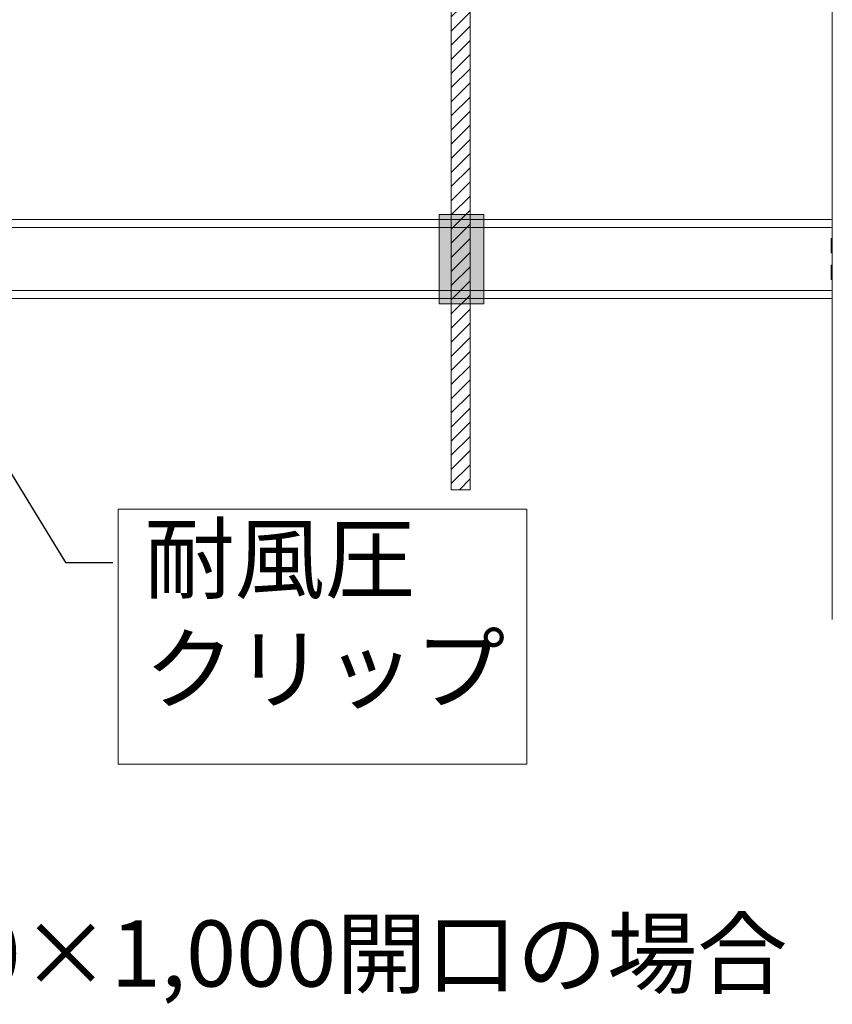
# Model space of a CAD drawing. Units: millimetres. Extents: x -1687 to 1664, y 0 to 10228.
# Drawn here: x -247 to -143, y 8986 to 9111 of the extents above; entities that cross this region are included whole.
import ezdxf
from ezdxf import colors
from ezdxf.entities.mleader import LeaderData, LeaderLine
from ezdxf.math import Vec2, Vec3

# ---------------------------------------------------------------- set-up
doc = ezdxf.new("R2010")
doc.units = ezdxf.units.MM
doc.layers.get('0').update_dxf_attribs({"lineweight": 18})
for name, color, linetype, lineweight in [('下地', 7, 'Continuous', 9), ('寸法', 4, 'Continuous', 9), ('文字', 7, 'Continuous', 0)]:
    doc.layers.add(name, color=color, linetype=linetype, lineweight=lineweight)
doc.styles.add('明朝', font='MS Mincho.ttf')
doc.styles.add('本文', font='MS Mincho.ttf', dxfattribs={"height": 2.35})

# ---------------------------------------------------------------- blocks, each defined once
blk = doc.blocks.new('_Dot')
at = {"color": 0, "linetype": 'ByBlock', "lineweight": -2}
blk.add_line((-0.5, 0), (-1, 0), dxfattribs=at)
at = {"color": 0, "linetype": 'ByBlock', "const_width": 0.5}
blk.add_lwpolyline([(-0.25, 0, 1), (0.25, 0, 1)], format="xyb", close=True, dxfattribs=at)

msp = doc.modelspace()

# ---------------------------------------------------------------- hatches: boundary and pattern name
at = {"layer": '下地'}
h = msp.add_hatch(dxfattribs=at)
h.set_pattern_fill('ANSI31', color=1, scale=0.4)
h.set_pattern_definition([(45, (-6097.5163, 8948.1367), (-0.8980256, 0.8980256), [])])
h.paths.add_polyline_path([(-189.46, 9051.77), (-191.86, 9051.77), (-191.86, 9397.07), (-189.46, 9397.07)])
h = msp.add_hatch(color=1, dxfattribs=at)
h.dxf.hatch_style = 1
h.paths.add_polyline_path([(-193.39, 9086.71), (-187.72, 9086.71), (-187.72, 9075.38), (-193.39, 9075.38)])

# ---------------------------------------------------------------- linework, layer by layer
at = {"ltscale": 0.1}
for p, q in [((-143.61, 9081.85), (-143.61, 9083.68)), ((-143.51, 9083.68), (-143.61, 9083.68)), ((-143.51, 9081.85), (-143.61, 9081.85)), ((-143.61, 9080.28), (-143.61, 9078.45)), ((-143.51, 9080.28), (-143.61, 9080.28)), ((-143.51, 9078.45), (-143.61, 9078.45))]:
    msp.add_line(p, q, dxfattribs=at)
for centre, start, end in [((-143.51, 9083.72), 270, 315), ((-143.51, 9081.81), 45, 90), ((-143.51, 9080.32), 270, 315), ((-143.51, 9078.41), 45, 90)]:
    msp.add_arc(centre, 0.04, start, end, dxfattribs=at)
at = {"layer": '下地', "ltscale": 0.1}
for p, q in [((-143.51, 9035.31), (-143.51, 9191.49)), ((-313.51, 9086.07), (-143.51, 9086.07)), ((-313.51, 9085.07), (-143.51, 9085.07)), ((-313.51, 9077.07), (-143.51, 9077.07)), ((-313.51, 9076.07), (-143.51, 9076.07))]:
    msp.add_line(p, q, dxfattribs=at)
at = {"layer": '下地', "color": 1}
for points in [[(-189.46, 9051.77), (-191.86, 9051.77), (-191.86, 9397.07), (-189.46, 9397.07)], [(-193.39, 9086.71), (-187.72, 9086.71), (-187.72, 9075.38), (-193.39, 9075.38)]]:
    msp.add_lwpolyline(points, close=True, dxfattribs=at)
at = {"layer": '下地'}
msp.add_lwpolyline([(-234.16, 9049.32), (-182.29, 9049.32), (-182.29, 9016.93), (-234.16, 9016.93)], close=True, dxfattribs=at)

# ---------------------------------------------------------------- texts
at = {"layer": '文字', "insert": (-305.23, 8997.07), "char_height": 8.4, "attachment_point": 1, "style": '本文'}
msp.add_mtext_dynamic_manual_height_columns('図3 (例)250×1,000開口の場合', width=177.0965, gutter_width=12.5, heights=[0], dxfattribs=at)

# ---------------------------------------------------------------- leaders
at = {"layer": '寸法'}
ml = msp.add_multileader_mtext('Standard', dxfattribs=at)
ml.set_content('耐風圧\\Pクリップ', color=256, style='明朝')
ml.set_leader_properties(color=256)
ml.set_arrow_properties(name='DOT')
ml.build(insert=Vec2(0, 0))
ml.multileader.update_dxf_attribs({"dogleg_length": 1.5})
ctx = ml.context
ctx.base_point, ctx.char_height, ctx.landing_gap_size, ctx.plane_origin = Vec3(-234.84, 9042.53), 8.4, 4, Vec3(-263.49, 9081.16)
notes = []
notes.append((ctx, [(1, (1, 1, 0), (-240.84, 9042.53), (1, 0), 6, [(0, [(-257.87, 9070.33)], 0, [])])]))
ctx.mtext.insert, ctx.mtext.flow_direction = Vec3(-230.84, 9047.21), 5
for ctx, leaders in notes:
    for number, flags, end, landing, length, lines in leaders:
        leader = LeaderData()
        leader.index, (leader.has_last_leader_line, leader.has_dogleg_vector, leader.attachment_direction) = number, flags
        leader.last_leader_point, leader.dogleg_vector, leader.dogleg_length = Vec3(end), Vec3(landing), length
        for number, points, colour, breaks in lines:
            line = LeaderLine()
            line.index, line.vertices, line.color, line.breaks = number, Vec3.list(points), colors.encode_raw_color(colour), breaks
            leader.lines.append(line)
        ctx.leaders.append(leader)

doc.saveas('drawing.dxf')
